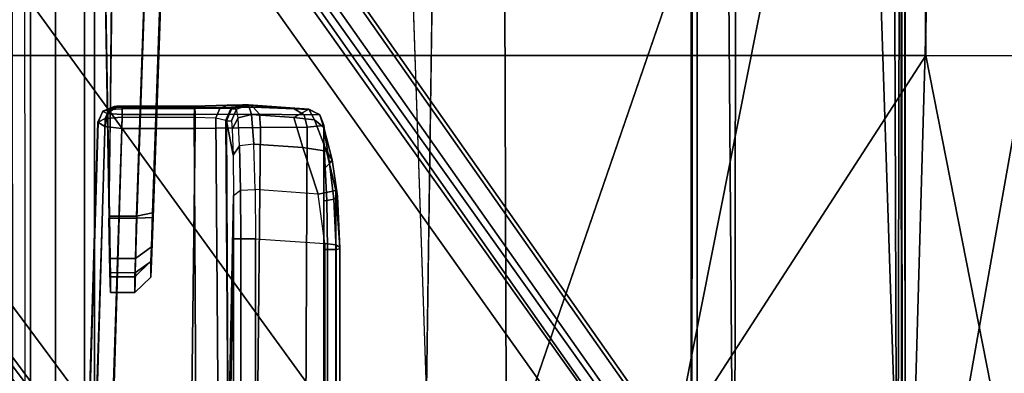
# Model space of a CAD drawing. Units: inches. Extents: x -97 to 96, y -94 to 36.
# Drawn here: x 35 to 37, y -65 to -64 of the extents above; entities that cross this region are included whole.
import ezdxf

# ---------------------------------------------------------------- set-up
doc = ezdxf.new("R2010")
doc.units = ezdxf.units.IN
doc.header["$MEASUREMENT"] = 0
for name, color, linetype in [('SEAT-BASE', 5, 'Continuous'), ('SEAT-FABRIC', 5, 'Continuous'), ('SEAT-FRAME', 5, 'Continuous')]:
    doc.layers.add(name, color=color, linetype=linetype)

# ---------------------------------------------------------------- blocks, each defined once
blk = doc.blocks.new('1VERUS_ASTOOL_UPHST_SYNTLTLIM_ADJARMS_FIXSEAT_0T')
at = {"layer": 'SEAT-BASE'}
for points in [[(-1.9262, -0.6626, 6.3614), (-2.063, -0.6573, 4.6526), (-10.6176, -7.0684, 3.3006), (-11.1538, -7.4879, 3.7114)], [(-1.9196, -0.6978, 6.4342), (-1.9262, -0.6626, 6.3614), (-11.1538, -7.4879, 3.7114), (-11.1474, -7.5234, 3.7894)], [(-10.6176, -7.0684, 3.3006), (-2.063, -0.6573, 4.6526), (-2.0458, -0.6567, 4.6016), (-10.6005, -7.0678, 3.2497)], [(-2.0099, -0.6887, 4.5552), (-10.5287, -7.0663, 3.2069), (-10.6005, -7.0678, 3.2497), (-2.0458, -0.6567, 4.6016)], [(-1.8813, -0.7597, 6.4698), (-1.9196, -0.6978, 6.4342), (-11.1474, -7.5234, 3.7894), (-11.1113, -7.6077, 3.8188)], [(-2.0099, -0.6887, 4.5552), (-1.9863, -0.7172, 4.5405), (-10.4021, -7.0258, 3.2151), (-10.5287, -7.0663, 3.2069)], [(-9.8993, -7.7179, 3.2151), (-10.4021, -7.0258, 3.2151), (-1.9863, -0.7172, 4.5405), (-1.2959, -1.6674, 4.5405)], [(-1.8813, -0.7597, 6.4698), (-11.1113, -7.6077, 3.8188), (-10.8902, -7.9121, 3.8188), (-1.5925, -1.1571, 6.4973)], [(-10.669, -8.2165, 3.8188), (-1.3038, -1.5544, 6.4698), (-1.5925, -1.1571, 6.4973), (-10.8902, -7.9121, 3.8188)], [(-1.2568, -1.61, 6.4342), (-1.3038, -1.5544, 6.4698), (-10.669, -8.2165, 3.8188), (-10.5999, -8.277, 3.7894)], [(-10.5768, -8.2985, 3.7114), (-1.2254, -1.6272, 6.3614), (-1.2568, -1.61, 6.4342), (-10.5999, -8.277, 3.7894)], [(-10.5768, -8.2985, 3.7114), (-10.0035, -7.9137, 3.3006), (-1.2626, -1.7589, 4.6526), (-1.2254, -1.6272, 6.3614)], [(-9.9712, -7.8279, 3.2079), (-9.8993, -7.7179, 3.2151), (-1.2959, -1.6674, 4.5405), (-1.2761, -1.6987, 4.5552)], [(-1.2568, -1.7428, 4.6016), (-9.9976, -7.8976, 3.2497), (-9.9712, -7.8279, 3.2079), (-1.2761, -1.6987, 4.5552)], [(-9.9976, -7.8976, 3.2497), (-1.2568, -1.7428, 4.6016), (-1.2626, -1.7589, 4.6526), (-10.0035, -7.9137, 3.3006)]]:
    blk.add_3dface(points, dxfattribs=at)
at = {"layer": 'SEAT-FABRIC'}
for points in [[(-2.6233, -1.4298, 28.7379), (-1.9013, -2.0052, 28.8579), (-2.6232, 0, 28.7144)], [(3.2617, -2.0052, 29.5464), (3.2619, 0, 29.5076), (-2.6232, 0, 28.7144), (-1.9013, -2.0052, 28.8579)], [(-2.6233, -1.4298, 28.7379), (-4.5905, -0.7217, 28.4334), (-4.5486, -1.4419, 28.4636), (-4.4768, -2.1608, 28.5072)], [(-4.3765, -2.8775, 28.5599), (-2.6238, -4.0135, 28.8847), (-2.6233, -1.4298, 28.7379), (-4.4768, -2.1608, 28.5072)], [(-2.6238, -4.0135, 28.8847), (-1.9015, -4.0074, 28.971), (-1.9013, -2.0052, 28.8579), (-2.6233, -1.4298, 28.7379)], [(-4.3765, -2.8775, 28.5599), (-4.2476, -3.5912, 28.6202), (-4.0883, -4.302, 28.6893), (-2.6238, -4.0135, 28.8847)], [(-2.6238, -4.0135, 28.8847), (-4.0883, -4.302, 28.6893), (-3.9, -5.0092, 28.7682), (-2.6243, -5.7087, 29.0082)], [(-1.9047, -5.9851, 29.1383), (-1.9015, -4.0074, 28.971), (-2.6238, -4.0135, 28.8847), (-2.6243, -5.7087, 29.0082)]]:
    blk.add_3dface(points, dxfattribs=at)
at = {"layer": 'SEAT-FRAME'}
for points, invisible_edges in [([(-3.4391, 2.4803, 26.0548), (-3.4446, -2.7853, 26.0527), (9.6349, -2.3417, 26.1092)], 12), ([(9.6349, -2.3417, 26.1092), (9.6844, 1.3293, 26.1149), (-3.4391, 2.4803, 26.0548)], 12), ([(-2.4523, -1.9954, 25.3148), (-3.018, -2.0052, 25.1738), (-3.167, -2.0076, 24.9931), (-3.2059, -2.0076, 24.2505)], 10), ([(-3.2059, -2.0076, 24.2505), (-3.023, -2.0042, 24.0438), (-2.324, -2.0111, 24.5849), (-2.4523, -1.9954, 25.3148)], 14), ([(-3.2059, -2.0076, 24.2505), (-3.1567, -2.0066, 24.1098), (-3.023, -2.0042, 24.0438)], 8), ([(-3.018, -2.0052, 25.1738), (-3.1223, -2.0069, 25.108), (-3.167, -2.0076, 24.9931)], 8), ([(-2.2097, -2.0144, 24.3505), (-3.023, -2.0042, 24.0438), (-2.0765, -1.9879, 24.1948)], 6), ([(-2.142, -1.9888, 23.9823), (-2.0765, -1.9879, 24.1948), (-3.023, -2.0042, 24.0438), (-2.0765, -1.9879, 24.1948)], 4), ([(-2.324, -2.0111, 24.5849), (-3.023, -2.0042, 24.0438), (-2.2097, -2.0144, 24.3505)], 6), ([(-3.1679, -2.1074, 24.2485), (-2.4454, -2.132, 24.5725), (-2.4459, -2.1307, 25.2763), (-3.0099, -2.1112, 25.1356)], 9), ([(-3.0933, -2.1084, 25.083), (-3.129, -2.1074, 24.9911), (-3.1679, -2.1074, 24.2485), (-3.0099, -2.1112, 25.1356)], 4), ([(-2.4454, -2.132, 24.5725), (-3.1679, -2.1074, 24.2485), (-3.1286, -2.1089, 24.1359), (-2.391, -2.1342, 24.367)], 5), ([(-2.391, -2.1342, 24.367), (-3.1286, -2.1089, 24.1359), (-3.0216, -2.1128, 24.0832), (-2.2419, -2.1397, 24.2154)], 5), ([(-2.0965, -2.1451, 24.0185), (-2.2419, -2.1397, 24.2154), (-3.0216, -2.1128, 24.0832)], 8), ([(-3.5348, -2.8999, 26.0567), (-3.4446, -2.7853, 26.0527), (7.5345, -2.9407, 26.0886)], 12), ([(-3.633, -2.982, 26.0514), (-3.5348, -2.8999, 26.0567), (7.5345, -2.9407, 26.0886)], 2), ([(-3.633, -2.982, 26.0514), (7.5345, -2.9407, 26.0886), (-0.8748, -3.931, 26.0477)], 2), ([(-4.2489, -3.436, 25.3487), (7.843, -3.4329, 25.295), (-4.2385, -3.4367, 25.2443)], 1), ([(7.843, -3.4329, 25.295), (-4.2489, -3.436, 25.3487), (7.8622, -3.4373, 25.393)], 1)]:
    blk.add_3dface(points, dxfattribs=dict(at, invisible_edges=invisible_edges))
for points in [[(-4.1992, -1.7626, 24.2189), (-0.4596, -1.7579, 24.2133), (-0.3752, -1.7945, 24.2625), (-4.1992, -1.7984, 24.2725)], [(-4.1992, -1.7692, 24.0376), (-0.6672, -1.7633, 24.0341), (-0.7338, -1.8709, 24.1035), (-4.1992, -1.8739, 24.1075)], [(-0.3752, -1.7945, 24.2625), (-4.1992, -1.7984, 24.2725), (-4.1991, -1.811, 24.3358), (-0.2621, -1.811, 24.3346)], [(-2.139, -1.811, 25.3509), (-0.2621, -1.811, 24.3346), (-4.1991, -1.811, 24.3358), (-4.1991, -1.811, 24.5393)], [(-2.139, -1.811, 25.3509), (-4.1991, -1.811, 24.5393), (-4.1614, -1.811, 24.655), (-4.063, -1.811, 24.7264)], [(-2.139, -1.9685, 25.3509), (-2.139, -1.811, 25.3509), (-4.063, -1.811, 24.7264), (-4.063, -1.9685, 24.7264)], [(-4.1992, -1.9439, 24.2123), (-4.1992, -1.8739, 24.1075), (-0.7338, -1.8709, 24.1035), (-0.7967, -1.9432, 24.2095)], [(-4.1992, -1.9439, 24.2123), (-0.7967, -1.9432, 24.2095), (-0.867, -1.9685, 24.3348), (-4.1991, -1.9685, 24.3358)], [(-2.7784, -1.9951, 25.2671), (-3.6515, -1.9693, 25.0002), (-3.663, -1.9515, 25.0393), (-2.787, -1.9774, 25.3071)], [(-2.7878, -1.9772, 25.3178), (-2.787, -1.9774, 25.3071), (-3.663, -1.9515, 25.0393), (-3.5196, -1.9545, 25.1551)], [(-3.5196, -1.9545, 25.1551), (-2.7878, -1.9772, 25.3178), (-2.798, -1.9939, 25.3594), (-3.5244, -1.9707, 25.1968)], [(-4.1991, -1.9685, 24.3358), (-0.867, -1.9685, 24.3348), (1.0741, -1.9685, 25.35), (-2.139, -1.9685, 25.3509)], [(-4.1991, -1.9685, 24.5393), (-4.1991, -1.9685, 24.3358), (-2.139, -1.9685, 25.3509), (-4.1614, -1.9685, 24.655)], [(-2.139, -1.9685, 25.3509), (-4.063, -1.9685, 24.7264), (-4.1614, -1.9685, 24.655), (-2.139, -1.9685, 25.3509)], [(-2.7755, -2.0363, 25.2505), (-3.6477, -2.0105, 24.9838), (-3.6515, -1.9693, 25.0002), (-2.7784, -1.9951, 25.2671)], [(-3.5277, -2.0118, 25.2149), (-2.8029, -2.0362, 25.3767), (-2.798, -1.9939, 25.3594), (-3.5244, -1.9707, 25.1968)], [(-2.7609, -1.9892, 25.3199), (-2.766, -2.0005, 25.3554), (-2.798, -1.9939, 25.3594), (-2.7878, -1.9772, 25.3178)], [(-2.787, -1.9774, 25.3071), (-2.7878, -1.9772, 25.3178), (-2.7609, -1.9892, 25.3199), (-2.7601, -1.9894, 25.3092)], [(-2.7785, -1.9951, 25.2671), (-2.787, -1.9774, 25.3071), (-2.7601, -1.9894, 25.3092), (-2.756, -2.0047, 25.2782)], [(-3.2059, -2.068, 24.2505), (-3.2059, -2.0076, 24.2505), (-3.1567, -2.0066, 24.1098), (-3.1567, -2.0696, 24.1097)], [(-3.167, -2.0076, 24.9931), (-3.2059, -2.0076, 24.2505), (-3.2059, -2.068, 24.2505), (-3.167, -2.068, 24.9931)], [(-3.1223, -2.0691, 25.108), (-3.1223, -2.0069, 25.108), (-3.167, -2.0076, 24.9931), (-3.167, -2.068, 24.9931)], [(-3.023, -2.0734, 24.0438), (-3.023, -2.0042, 24.0438), (-3.1567, -2.0066, 24.1098), (-3.1567, -2.0696, 24.1097)], [(-3.018, -2.0719, 25.1738), (-3.018, -2.0052, 25.1738), (-3.1223, -2.0069, 25.108), (-3.1223, -2.0691, 25.108)], [(-3.023, -2.0734, 24.0438), (-2.1048, -2.1055, 23.9797), (-2.142, -1.9888, 23.9823), (-3.023, -2.0042, 24.0438)], [(-2.4523, -1.9954, 25.3148), (-3.018, -2.0052, 25.1738), (-3.018, -2.0719, 25.1738), (-2.4516, -2.0914, 25.315)], [(-2.798, -1.9939, 25.3594), (-2.8029, -2.0362, 25.3767), (-2.7686, -2.0363, 25.372), (-2.766, -2.0005, 25.3554)], [(-2.7755, -2.0363, 25.2505), (-2.7785, -1.9951, 25.2671), (-2.756, -2.0047, 25.2782), (-2.7546, -2.0363, 25.2658)], [(-2.766, -2.0005, 25.3554), (-2.7686, -2.0363, 25.372), (-2.7513, -2.0363, 25.342), (-2.7509, -2.0222, 25.3359)], [(-2.7609, -1.9892, 25.3199), (-2.766, -2.0005, 25.3554), (-2.7509, -2.0222, 25.3359), (-2.7499, -2.0165, 25.3212)], [(-2.7601, -1.9894, 25.3092), (-2.7609, -1.9892, 25.3199), (-2.7499, -2.0165, 25.3212), (-2.7491, -2.0168, 25.3105)], [(-2.756, -2.0047, 25.2782), (-2.7601, -1.9894, 25.3092), (-2.7491, -2.0168, 25.3105), (-2.7482, -2.0226, 25.2966)], [(-2.7546, -2.0363, 25.2658), (-2.756, -2.0047, 25.2782), (-2.7482, -2.0226, 25.2966), (-2.7478, -2.0363, 25.2909)], [(-2.7755, -2.0363, 25.2505), (-2.7755, -2.2141, 25.2505), (-3.6477, -2.2187, 24.9838), (-3.6477, -2.0105, 24.9838)], [(-2.8029, -2.2163, 25.3773), (-2.8029, -2.0362, 25.3767), (-3.5277, -2.0118, 25.2149), (-3.5197, -2.2075, 25.2216)], [(-2.7513, -2.0363, 25.342), (-2.7478, -2.0363, 25.2909), (-2.7482, -2.0226, 25.2966), (-2.7509, -2.0222, 25.3359)], [(-2.7482, -2.0226, 25.2966), (-2.7491, -2.0168, 25.3105), (-2.7499, -2.0165, 25.3212), (-2.7509, -2.0222, 25.3359)], [(-2.8029, -2.0362, 25.3767), (-2.8029, -2.2163, 25.3773), (-2.7687, -2.2158, 25.3725), (-2.7686, -2.0363, 25.372)], [(-2.7755, -2.0363, 25.2505), (-2.7755, -2.2141, 25.2505), (-2.7546, -2.2142, 25.2658), (-2.7546, -2.0363, 25.2658)], [(-2.7686, -2.0363, 25.372), (-2.7687, -2.2158, 25.3725), (-2.7514, -2.2155, 25.3426), (-2.7513, -2.0363, 25.342)], [(-2.7478, -2.0363, 25.2909), (-2.7478, -2.2145, 25.2909), (-2.7546, -2.2142, 25.2658), (-2.7546, -2.0363, 25.2658)], [(-2.7478, -2.2145, 25.2909), (-2.7478, -2.0363, 25.2909), (-2.7513, -2.0363, 25.342), (-2.7514, -2.2155, 25.3426)], [(-3.2059, -2.068, 24.2505), (-3.1679, -2.1074, 24.2485), (-3.129, -2.1074, 24.9911), (-3.167, -2.068, 24.9931)], [(-3.1679, -2.1074, 24.2485), (-3.2059, -2.068, 24.2505), (-3.1567, -2.0696, 24.1097), (-3.1286, -2.1089, 24.1359)], [(-3.0933, -2.1084, 25.083), (-3.1223, -2.0691, 25.108), (-3.167, -2.068, 24.9931), (-3.129, -2.1074, 24.9911)], [(-3.1286, -2.1089, 24.1359), (-3.1567, -2.0696, 24.1097), (-3.023, -2.0734, 24.0438), (-3.0216, -2.1128, 24.0832)], [(-3.0099, -2.1112, 25.1356), (-3.018, -2.0719, 25.1738), (-3.1223, -2.0691, 25.108), (-3.0933, -2.1084, 25.083)], [(-3.023, -2.0734, 24.0438), (-2.1048, -2.1055, 23.9797), (-2.0965, -2.1451, 24.0185), (-3.0216, -2.1128, 24.0832)], [(-3.018, -2.0719, 25.1738), (-3.0099, -2.1112, 25.1356), (-2.4459, -2.1307, 25.2763), (-2.4516, -2.0914, 25.315)], [(-2.7768, -2.267, 25.2288), (-3.6409, -2.2739, 24.9623), (-3.6477, -2.2187, 24.9838), (-2.7755, -2.2141, 25.2505)], [(-2.8029, -2.2163, 25.3773), (-3.5197, -2.2075, 25.2216), (-3.516, -2.3692, 25.1831), (-2.8006, -2.3768, 25.3325)], [(-2.8029, -2.2163, 25.3773), (-2.8006, -2.3768, 25.3325), (-2.7674, -2.3741, 25.3274), (-2.7687, -2.2158, 25.3725)], [(-2.7755, -2.2141, 25.2505), (-2.7768, -2.267, 25.2288), (-2.7538, -2.2765, 25.2401), (-2.7546, -2.2142, 25.2658)], [(-2.7687, -2.2158, 25.3725), (-2.7674, -2.3741, 25.3274), (-2.7509, -2.3588, 25.3024), (-2.7514, -2.2155, 25.3426)], [(-2.7478, -2.2145, 25.2909), (-2.7459, -2.2942, 25.2594), (-2.7538, -2.2765, 25.2401), (-2.7546, -2.2142, 25.2658)], [(-2.7509, -2.3588, 25.3024), (-2.7459, -2.2942, 25.2594), (-2.7478, -2.2145, 25.2909), (-2.7514, -2.2155, 25.3426)], [(-2.7823, -2.2913, 25.1828), (-3.6247, -2.2974, 24.9099), (-3.6409, -2.2739, 24.9623), (-2.7768, -2.267, 25.2288)], [(-2.7768, -2.267, 25.2288), (-2.7823, -2.2913, 25.1828), (-2.7549, -2.3043, 25.1853), (-2.7538, -2.2765, 25.2401)], [(-3.7629, -2.2978, 24.8892), (-3.0737, -2.3108, 24.1435), (-5.0765, -2.3108, 24.1444), (-5.1339, -2.2978, 24.8892)], [(-3.6247, -2.2974, 24.9099), (-2.9672, -2.3104, 24.1646), (-3.0737, -2.3108, 24.1435), (-3.7629, -2.2978, 24.8892)], [(-2.7845, -2.2931, 25.1578), (-2.7845, -2.2931, 25.1578), (-3.6247, -2.2974, 24.9099), (-2.7823, -2.2913, 25.1828)], [(-2.8688, -2.3093, 24.2328), (-2.9672, -2.3104, 24.1646), (-3.6247, -2.2974, 24.9099), (-2.7845, -2.2931, 25.1578)], [(-2.7845, -2.2931, 25.1578), (-2.7845, -2.3055, 24.4506), (-2.8049, -2.3074, 24.3363), (-2.8688, -2.3093, 24.2328)], [(-2.7823, -2.2913, 25.1828), (-2.7845, -2.2931, 25.1578), (-2.7557, -2.3056, 25.1581), (-2.7549, -2.3043, 25.1853)], [(-2.7845, -2.2931, 25.1578), (-2.7845, -2.3055, 24.4506), (-2.7557, -2.318, 24.4508), (-2.7557, -2.3056, 25.1581)], [(-2.7459, -2.2942, 25.2594), (-2.7452, -2.3327, 25.1909), (-2.7549, -2.3043, 25.1853), (-2.7538, -2.2765, 25.2401)], [(-2.7459, -2.2942, 25.2594), (-2.7509, -2.3588, 25.3024), (-2.7543, -2.4599, 25.193), (-2.7452, -2.3327, 25.1909)], [(-3.0737, -2.3108, 24.1435), (-3.0737, -2.3281, 24.1115), (-5.0765, -2.3281, 24.1125), (-5.0765, -2.3108, 24.1444)], [(-2.9672, -2.3104, 24.1646), (-2.9548, -2.3277, 24.1352), (-3.0737, -2.3281, 24.1115), (-3.0737, -2.3108, 24.1435)], [(-2.8688, -2.3093, 24.2328), (-2.9672, -2.3104, 24.1646), (-2.9548, -2.3277, 24.1352), (-2.8458, -2.3255, 24.2114)], [(-2.8049, -2.3074, 24.3363), (-2.8688, -2.3093, 24.2328), (-2.8458, -2.3255, 24.2114), (-2.7764, -2.322, 24.326)], [(-2.7686, -2.3546, 24.3237), (-2.8413, -2.3604, 24.2078), (-2.8458, -2.3255, 24.2114), (-2.7764, -2.322, 24.326)], [(-2.7845, -2.3055, 24.4506), (-2.8049, -2.3074, 24.3363), (-2.7764, -2.322, 24.326), (-2.7557, -2.318, 24.4508)], [(-2.7452, -2.3476, 24.4514), (-2.7686, -2.3546, 24.3237), (-2.7764, -2.322, 24.326), (-2.7557, -2.318, 24.4508)], [(-2.7452, -2.3327, 25.1909), (-2.7452, -2.3352, 25.1586), (-2.7557, -2.3056, 25.1581), (-2.7549, -2.3043, 25.1853)], [(-2.7452, -2.3352, 25.1586), (-2.7452, -2.3476, 24.4514), (-2.7557, -2.318, 24.4508), (-2.7557, -2.3056, 25.1581)], [(-3.0737, -2.3642, 24.1074), (-5.0765, -2.3642, 24.1083), (-5.0765, -2.3281, 24.1125), (-3.0737, -2.3281, 24.1115)], [(-3.4446, -2.7853, 26.0527), (9.6349, -2.3417, 26.1092), (7.5345, -2.9407, 26.0886)], [(-2.953, -2.3638, 24.1313), (-3.0737, -2.3642, 24.1074), (-3.0737, -2.3281, 24.1115), (-2.9548, -2.3277, 24.1352)], [(-2.8458, -2.3255, 24.2114), (-2.9548, -2.3277, 24.1352), (-2.953, -2.3638, 24.1313), (-2.8413, -2.3604, 24.2078)], [(-2.7759, -2.4586, 24.3654), (-2.7686, -2.3546, 24.3237), (-2.7452, -2.3476, 24.4514), (-2.7557, -2.4959, 24.5127)], [(-2.7543, -2.4599, 25.193), (-2.7563, -2.4959, 25.0492), (-2.7452, -2.3352, 25.1586), (-2.7452, -2.3327, 25.1909)], [(-2.7557, -2.4959, 24.5127), (-2.7452, -2.3476, 24.4514), (-2.7452, -2.3352, 25.1586), (-2.7563, -2.4959, 25.0492)], [(-3.0737, -2.3642, 24.1074), (-3.0851, -2.5355, 24.1756), (-5.1166, -2.5356, 24.1768), (-5.0765, -2.3642, 24.1083)], [(-2.8006, -2.3768, 25.3325), (-3.516, -2.3692, 25.1831), (-3.5049, -2.4886, 25.0679), (-2.7995, -2.4913, 25.2111)], [(-3.0737, -2.3642, 24.1074), (-3.0851, -2.5355, 24.1756), (-2.9639, -2.5184, 24.1927), (-2.953, -2.3638, 24.1313)], [(-2.9639, -2.5184, 24.1927), (-2.953, -2.3638, 24.1313), (-2.8413, -2.3604, 24.2078), (-2.8498, -2.4806, 24.2555)], [(-2.7686, -2.3546, 24.3237), (-2.7759, -2.4586, 24.3654), (-2.8498, -2.4806, 24.2555), (-2.8413, -2.3604, 24.2078)], [(-2.7674, -2.3741, 25.3274), (-2.769, -2.4844, 25.2065), (-2.7543, -2.4599, 25.193), (-2.7509, -2.3588, 25.3024)], [(-2.8006, -2.3768, 25.3325), (-2.7995, -2.4913, 25.2111), (-2.769, -2.4844, 25.2065), (-2.7674, -2.3741, 25.3274)], [(-2.8589, -2.5396, 24.2885), (-2.8498, -2.4806, 24.2555), (-2.7759, -2.4586, 24.3654), (-2.7817, -2.5095, 24.3813)], [(-2.7817, -2.5095, 24.3813), (-2.7817, -2.5095, 24.3813), (-2.7759, -2.4586, 24.3654), (-2.7557, -2.4959, 24.5127)], [(-2.769, -2.4844, 25.2065), (-2.7688, -2.5219, 25.0492), (-2.7563, -2.4959, 25.0492), (-2.7543, -2.4599, 25.193)], [(-2.7995, -2.4913, 25.2111), (-3.5049, -2.4886, 25.0679), (-3.4895, -2.5325, 24.9083), (-2.7956, -2.5325, 25.0491)], [(-2.8498, -2.4806, 24.2555), (-2.8589, -2.5396, 24.2885), (-2.9555, -2.5618, 24.2455), (-2.9639, -2.5184, 24.1927)], [(-2.7995, -2.4913, 25.2111), (-2.7956, -2.5325, 25.0491), (-2.7688, -2.5219, 25.0492), (-2.769, -2.4844, 25.2065)], [(-3.0888, -2.562, 24.1975), (-3.0851, -2.5355, 24.1756), (-2.9639, -2.5184, 24.1927), (-2.9555, -2.5618, 24.2455)], [(-2.7817, -2.5095, 24.3813), (-2.8009, -2.533, 24.3873), (-2.8801, -2.5531, 24.3046), (-2.8589, -2.5396, 24.2885)], [(-2.8009, -2.533, 24.3873), (-2.7817, -2.5095, 24.3813), (-2.7557, -2.4959, 24.5127), (-2.769, -2.5227, 24.5268)], [(-2.7688, -2.5219, 25.0492), (-2.769, -2.5227, 24.5268), (-2.7557, -2.4959, 24.5127), (-2.7563, -2.4959, 25.0492)], [(-3.4593, -2.5325, 24.2749), (-3.1004, -2.5325, 24.2753), (-2.7956, -2.5325, 25.0491), (-3.4895, -2.5325, 24.9083)], [(-3.4626, -2.5355, 24.1759), (-3.0851, -2.5355, 24.1756), (-3.0888, -2.562, 24.1975), (-3.4625, -2.5619, 24.1977)], [(-3.4593, -2.5325, 24.2749), (-3.4593, -2.5417, 24.2651), (-3.1003, -2.5417, 24.2655), (-3.1004, -2.5325, 24.2753)], [(-3.4593, -2.5626, 24.2638), (-3.1001, -2.5626, 24.2642), (-3.1003, -2.5417, 24.2655), (-3.4593, -2.5417, 24.2651)], [(-3.1004, -2.5325, 24.2753), (-3.1004, -2.5325, 24.2753), (-2.795, -2.5325, 24.545), (-2.7956, -2.5325, 25.0491)], [(-3.1003, -2.5417, 24.2655), (-2.9801, -2.5403, 24.2836), (-2.9809, -2.5325, 24.2935), (-3.1004, -2.5325, 24.2753)], [(-3.1004, -2.5325, 24.2753), (-3.1004, -2.5325, 24.2753), (-2.9809, -2.5325, 24.2935), (-2.795, -2.5325, 24.545)], [(-2.9765, -2.5571, 24.2787), (-2.9801, -2.5403, 24.2836), (-3.1003, -2.5417, 24.2655), (-3.1001, -2.5626, 24.2642)], [(-2.9801, -2.5403, 24.2836), (-2.8995, -2.5359, 24.3233), (-2.9041, -2.5325, 24.3291), (-2.9809, -2.5325, 24.2935)], [(-2.9809, -2.5325, 24.2935), (-2.9041, -2.5325, 24.3291), (-2.8308, -2.5327, 24.4016), (-2.795, -2.5325, 24.545)], [(-2.9801, -2.5403, 24.2836), (-2.9765, -2.5571, 24.2787), (-2.8886, -2.5463, 24.3171), (-2.8995, -2.5359, 24.3233)], [(-2.9691, -2.5664, 24.2674), (-2.9555, -2.5618, 24.2455), (-2.8589, -2.5396, 24.2885), (-2.8801, -2.5531, 24.3046)], [(-2.8995, -2.5359, 24.3233), (-2.8995, -2.5359, 24.3233), (-2.8308, -2.5327, 24.4016), (-2.9041, -2.5325, 24.3291)], [(-2.8149, -2.535, 24.3949), (-2.8308, -2.5327, 24.4016), (-2.8995, -2.5359, 24.3233), (-2.8886, -2.5463, 24.3171)], [(-2.8009, -2.533, 24.3873), (-2.8149, -2.535, 24.3949), (-2.8886, -2.5463, 24.3171), (-2.8801, -2.5531, 24.3046)], [(-2.8308, -2.5327, 24.4016), (-2.8149, -2.535, 24.3949), (-2.795, -2.5325, 24.545)], [(-2.8149, -2.535, 24.3949), (-2.8009, -2.533, 24.3873), (-2.769, -2.5227, 24.5268), (-2.795, -2.5325, 24.545)], [(-2.795, -2.5325, 24.545), (-2.769, -2.5227, 24.5268), (-2.7688, -2.5219, 25.0492), (-2.7956, -2.5325, 25.0491)], [(-3.4625, -2.5619, 24.1977), (-3.0888, -2.562, 24.1975), (-3.0943, -2.5719, 24.2302), (-3.4625, -2.5719, 24.2304)], [(-3.4593, -2.5719, 24.254), (-3.0984, -2.5719, 24.2544), (-3.1001, -2.5626, 24.2642), (-3.4593, -2.5626, 24.2638)], [(-2.9691, -2.5664, 24.2674), (-2.9765, -2.5571, 24.2787), (-3.1001, -2.5626, 24.2642), (-3.0984, -2.5719, 24.2544)], [(-2.9555, -2.5618, 24.2455), (-2.9691, -2.5664, 24.2674), (-3.0984, -2.5719, 24.2544), (-3.0943, -2.5719, 24.2302)], [(-3.0943, -2.5719, 24.2302), (-3.0943, -2.5719, 24.2302), (-3.0888, -2.562, 24.1975), (-2.9555, -2.5618, 24.2455)], [(-2.9765, -2.5571, 24.2787), (-2.9691, -2.5664, 24.2674), (-2.8801, -2.5531, 24.3046), (-2.8886, -2.5463, 24.3171)], [(-3.4625, -2.5719, 24.2304), (-3.0943, -2.5719, 24.2302), (-3.0984, -2.5719, 24.2544), (-3.4593, -2.5719, 24.254)], [(-5.5824, -2.9958, 26.0422), (-3.633, -2.982, 26.0514), (-0.8748, -3.931, 26.0477)], [(-0.8748, -3.931, 26.0477), (-4.3959, -3.9436, 26.0343), (-5.5824, -2.9958, 26.0422)], [(-4.2385, -3.4367, 25.2443), (7.843, -3.4329, 25.295), (7.8395, -3.4505, 25.2716)], [(-4.2172, -3.4512, 25.2264), (-4.2385, -3.4367, 25.2443), (7.8395, -3.4505, 25.2716)], [(7.8395, -3.4505, 25.2716), (-4.3152, -3.5429, 25.224), (-4.2172, -3.4512, 25.2264)], [(7.9313, -3.5587, 25.2697), (-4.3152, -3.5429, 25.224), (7.8395, -3.4505, 25.2716)], [(-4.3147, -3.9633, 25.2234), (-4.3152, -3.5429, 25.224), (7.9313, -3.5587, 25.2697)], [(7.9313, -3.5587, 25.2697), (7.9178, -3.9561, 25.2678), (-4.3147, -3.9633, 25.2234)], [(-4.3959, -3.9436, 26.0343), (-0.8748, -3.931, 26.0477), (-0.8727, -3.951, 26.0321)], [(-4.3943, -3.9563, 26.0075), (-4.3959, -3.9436, 26.0343), (-0.8727, -3.951, 26.0321)], [(-4.3943, -3.9563, 26.0075), (-0.8727, -3.951, 26.0321), (-4.3588, -3.9545, 25.375)], [(-4.3588, -3.9545, 25.375), (-0.8727, -3.951, 26.0321), (7.2647, -3.9565, 25.9275)], [(7.9666, -3.9567, 25.4369), (-4.3588, -3.9545, 25.375), (7.2647, -3.9565, 25.9275)], [(2.5144, -3.9557, 25.248), (-0.1059, -4.0831, 25.2355), (-4.3147, -3.9633, 25.2234)], [(-0.1059, -4.0831, 25.2355), (-1.9061, -4.3906, 25.2326), (-4.3147, -3.9633, 25.2234)], [(-1.9061, -4.3906, 25.2326), (-3.417, -4.316, 25.2254), (-4.3147, -3.9633, 25.2234)]]:
    blk.add_3dface(points, dxfattribs=at)

msp = doc.modelspace()

# ---------------------------------------------------------------- block references
at = {"rotation": 90}
msp.add_blockref('1VERUS_ASTOOL_UPHST_SYNTLTLIM_ADJARMS_FIXSEAT_0T', (33.0891, -61.1471), dxfattribs=at)

doc.saveas('drawing.dxf')
